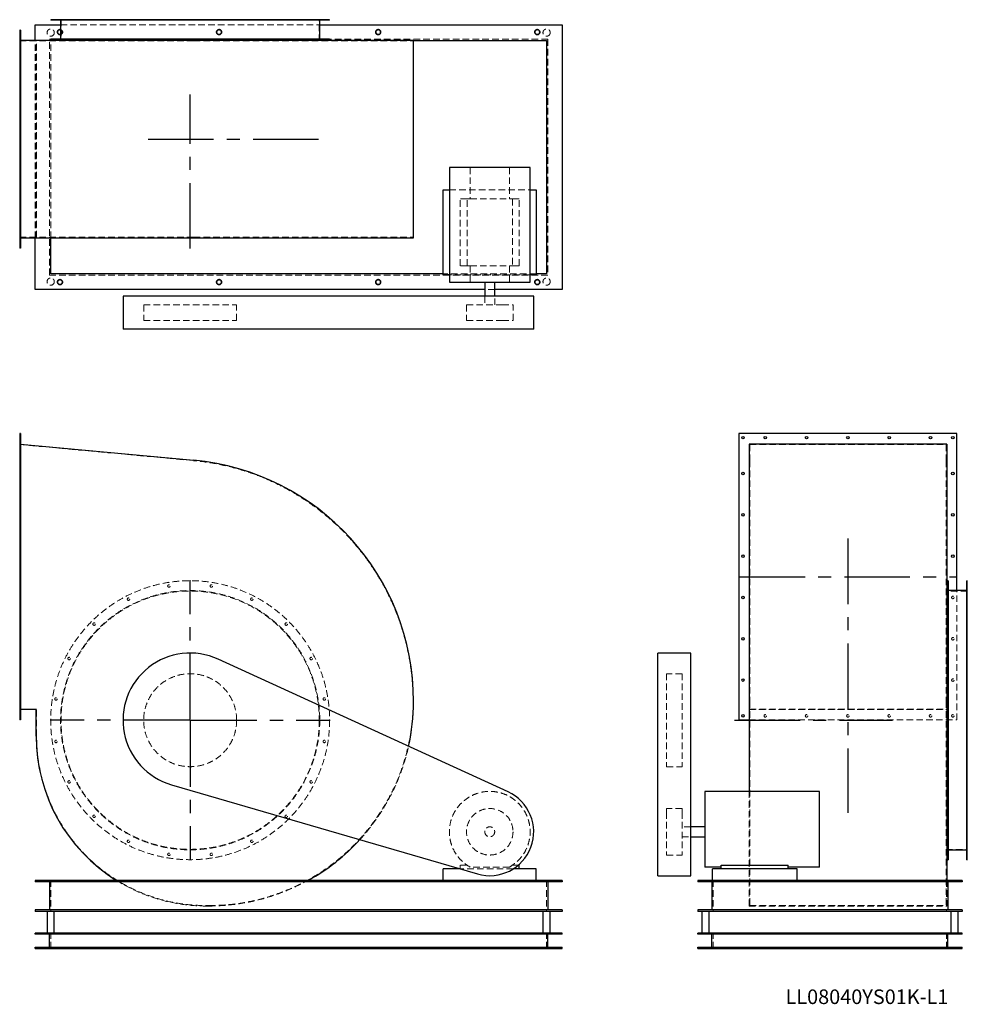
# Model space of a CAD drawing. Units: millimetres. Extents: x 251 to 4837, y 1392 to 6157.
import ezdxf

# ---------------------------------------------------------------- set-up
doc = ezdxf.new("R2010")
doc.units = ezdxf.units.MM
doc.header["$LTSCALE"] = 25
for name, pattern in [('CENTERX2', [20.32, 12.7, -2.54, 2.54, -2.54]), ('HIDDEN', [1.905, 1.27, -0.635]), ('PHANTOM', [12.7, 6.35, -1.27, 1.27, -1.27, 1.27, -1.27])]:
    doc.linetypes.add(name, pattern=pattern)
doc.layers.add('1', color=4, linetype='Continuous', lineweight=25)
doc.layers.add('基礎穴', color=1, linetype='PHANTOM', lineweight=35)
doc.layers.add('2', color=3, linetype='CENTERX2')
doc.styles.add('SLDTEXTSTYLE0', font='TXT', dxfattribs={"width": 0.7, "bigfont": 'bigfont'})

# ---------------------------------------------------------------- blocks, each defined once
blk = doc.blocks.new('SW_CENTERMARKSYMBOL_0')
at = {"layer": '2', "color": 0}
for p, q in [((0, 5), (0, 677.5)), ((-5, 0), (-677.5, 0)), ((0, 0), (-2.5, 0)), ((0, 0), (0, 2.5)), ((0, 0), (0, -2.5)), ((0, 0), (2.5, 0)), ((5, 0), (677.5, 0)), ((0, -5), (0, -677.5))]:
    blk.add_line(p, q, dxfattribs=at)

msp = doc.modelspace()

# ---------------------------------------------------------------- linework, layer by layer
at = {"color": 7, "linetype": 'HIDDEN', "lineweight": 18}
for p, q in [((420.2, 6156.9), (420.2, 6154.6)), ((432.2, 6154.6), (432.2, 6156.9)), ((450.6, 6156.9), (450.6, 6053.9)), ((483.8, 6156.9), (483.8, 6154.6)), ((495.8, 6154.6), (495.8, 6156.9)), ((604.7, 6156.9), (604.7, 6154.6)), ((616.7, 6154.6), (616.7, 6156.9)), ((771.1, 6156.9), (771.1, 6154.6)), ((783.1, 6154.6), (783.1, 6156.9)), ((966.7, 6156.9), (966.7, 6154.6)), ((978.7, 6154.6), (978.7, 6156.9)), ((1172.5, 6156.9), (1172.5, 6154.6)), ((1184.5, 6154.6), (1184.5, 6156.9)), ((1368.1, 6156.9), (1368.1, 6154.6)), ((1380.1, 6154.6), (1380.1, 6156.9)), ((1534.5, 6156.9), (1534.5, 6154.6)), ((1546.5, 6154.6), (1546.5, 6156.9)), ((1655.4, 6156.9), (1655.4, 6154.6)), ((1667.4, 6154.6), (1667.4, 6156.9)), ((1700.6, 6053.9), (1700.6, 6156.9)), ((1719, 6156.9), (1719, 6154.6)), ((1731, 6154.6), (1731, 6156.9)), ((448.3, 6131.9), (1702.9, 6131.9)), ((254.6, 6092.9), (250.6, 6092.9)), ((250.6, 6080.9), (254.6, 6080.9)), ((250.6, 6053.9), (1092.5, 6053.9)), ((325.6, 5100.7), (325.6, 6057.1)), ((330.3, 5100.7), (330.3, 6057.1)), ((332.6, 5103.9), (332.6, 6053.9)), ((394.1, 4920.4), (394.1, 6063.4)), ((394.1, 6063.4), (2807.1, 6063.4)), ((394.6, 4920.9), (394.6, 6062.9)), ((394.6, 6062.9), (2806.6, 6062.9)), ((400.6, 6056.9), (2156.9, 6056.9)), ((400.6, 5100.7), (400.6, 6056.9)), ((1092.5, 6053.9), (2154.6, 6053.9)), ((2154.6, 5103.9), (2154.6, 6053.9)), ((2806.6, 6062.9), (2806.6, 4920.9)), ((2807.1, 6063.4), (2807.1, 4920.4)), ((254.6, 5984.9), (250.6, 5984.9)), ((250.6, 5972.9), (254.6, 5972.9)), ((254.6, 5784.9), (250.6, 5784.9)), ((250.6, 5772.9), (254.6, 5772.9)), ((254.6, 5584.9), (250.6, 5584.9)), ((250.6, 5572.9), (254.6, 5572.9)), ((2430.8, 5441.4), (2430.8, 5289.9)), ((2620.4, 5441.4), (2620.4, 5289.9)), ((254.6, 5384.9), (250.6, 5384.9)), ((250.6, 5372.9), (254.6, 5372.9)), ((2330.1, 5332.9), (2721.1, 5332.9)), ((2416.2, 5289.9), (2382.6, 5289.9)), ((2382.6, 4965.9), (2382.6, 5289.9)), ((2416.2, 4965.9), (2416.2, 5289.9)), ((2416.2, 5289.9), (2430.8, 5289.9)), ((2430.8, 5289.9), (2620.4, 5289.9)), ((2620.4, 5289.9), (2635, 5289.9)), ((2635, 5289.9), (2635, 4965.9)), ((2668.6, 5289.9), (2635, 5289.9)), ((2668.6, 4965.9), (2668.6, 5289.9)), ((254.6, 5184.9), (250.6, 5184.9)), ((250.6, 5172.9), (254.6, 5172.9)), ((250.6, 5103.9), (1092.5, 5103.9)), ((1092.5, 5103.9), (2154.6, 5103.9)), ((254.6, 5076.9), (250.6, 5076.9)), ((250.6, 5064.9), (254.6, 5064.9)), ((2416.2, 4965.9), (2382.6, 4965.9)), ((2416.2, 4965.9), (2430.8, 4965.9)), ((2430.8, 4965.9), (2430.8, 4886.4)), ((2430.8, 4965.9), (2620.4, 4965.9)), ((2620.4, 4965.9), (2635, 4965.9)), ((2620.4, 4965.9), (2620.4, 4886.4)), ((2668.6, 4965.9), (2635, 4965.9)), ((2807.1, 4920.4), (394.1, 4920.4)), ((2806.6, 4920.9), (394.6, 4920.9)), ((2750.6, 4926.9), (2300.6, 4926.9)), ((2721.1, 4922.9), (2330.1, 4922.9)), ((2549.6, 4851.9), (2501.6, 4851.9)), ((2501.6, 4818.9), (2501.6, 4776.4)), ((2549.6, 4776.4), (2549.6, 4818.9)), ((850.6, 4776.4), (1300.6, 4776.4)), ((850.6, 4776.4), (850.6, 4701.4)), ((1300.6, 4701.4), (1300.6, 4776.4)), ((2413.1, 4776.4), (2585.6, 4776.4)), ((2413.1, 4776.4), (2413.1, 4701.4)), ((2585.6, 4776.4), (2638.1, 4776.4)), ((2638.1, 4701.4), (2638.1, 4776.4)), ((850.6, 4701.4), (1300.6, 4701.4)), ((2413.1, 4701.4), (2585.6, 4701.4)), ((2585.6, 4701.4), (2638.1, 4701.4)), ((254.6, 4139.8), (250.6, 4139.8)), ((250.6, 4127.8), (254.6, 4127.8)), ((250.6, 4100.8), (1092.5, 4022.8)), ((3783.8, 4100.8), (3783.8, 4022.8)), ((3783.8, 4100.8), (4733.8, 4100.8)), ((4733.8, 4100.8), (4733.8, 4022.8)), ((3783.8, 4022.8), (3783.8, 2857.8)), ((4733.8, 4022.8), (4733.8, 2857.8)), ((254.6, 3966.8), (250.6, 3966.8)), ((250.6, 3954.8), (254.6, 3954.8)), ((254.6, 3766.8), (250.6, 3766.8)), ((250.6, 3754.8), (254.6, 3754.8)), ((254.6, 3566.8), (250.6, 3566.8)), ((250.6, 3554.8), (254.6, 3554.8)), ((4836.8, 3391.8), (4733.8, 3391.8)), ((4786.8, 2767.8), (4786.8, 3394.1)), ((4836.8, 3422.2), (4834.5, 3422.2)), ((4834.5, 3410.2), (4836.8, 3410.2)), ((254.6, 3366.8), (250.6, 3366.8)), ((250.6, 3354.8), (254.6, 3354.8)), ((4836.8, 3358.6), (4834.5, 3358.6)), ((4834.5, 3346.6), (4836.8, 3346.6)), ((4836.8, 3237.7), (4834.5, 3237.7)), ((4834.5, 3225.7), (4836.8, 3225.7)), ((254.6, 3166.8), (250.6, 3166.8)), ((250.6, 3154.8), (254.6, 3154.8)), ((4836.8, 3071.2), (4834.5, 3071.2)), ((4834.5, 3059.2), (4836.8, 3059.2)), ((254.6, 2966.8), (250.6, 2966.8)), ((250.6, 2954.8), (254.6, 2954.8)), ((3381.3, 2991.8), (3381.3, 2541.8)), ((3456.3, 2991.8), (3381.3, 2991.8)), ((3456.3, 2991.8), (3456.3, 2541.8)), ((4836.8, 2875.6), (4834.5, 2875.6)), ((4834.5, 2863.6), (4836.8, 2863.6)), ((332.6, 2820.8), (250.6, 2820.8)), ((332.6, 2689.8), (332.6, 2820.8)), ((3780.6, 2818.5), (4737, 2818.5)), ((3783.8, 2857.8), (3783.8, 1869.8)), ((3783.8, 2820.8), (4733.8, 2820.8)), ((4733.8, 2857.8), (4733.8, 1869.8)), ((254.6, 2793.8), (250.6, 2793.8)), ((250.6, 2781.8), (254.6, 2781.8)), ((3780.6, 2767.8), (4786.8, 2767.8)), ((4836.8, 2669.9), (4834.5, 2669.9)), ((4834.5, 2657.9), (4836.8, 2657.9)), ((3381.3, 2541.8), (3456.3, 2541.8)), ((4836.8, 2474.3), (4834.5, 2474.3)), ((4834.5, 2462.3), (4836.8, 2462.3)), ((3780.6, 2422.3), (3780.6, 1867.5)), ((3381.3, 2339.3), (3381.3, 2321.9)), ((3456.3, 2339.3), (3381.3, 2339.3)), ((3456.3, 2339.3), (3456.3, 2321.9)), ((3381.3, 2321.9), (3381.3, 2114.3)), ((3456.3, 2321.9), (3456.3, 2114.3)), ((4836.8, 2307.8), (4834.5, 2307.8)), ((4834.5, 2295.8), (4836.8, 2295.8)), ((3498.8, 2250.8), (3456.3, 2250.8)), ((3456.3, 2202.8), (3498.8, 2202.8)), ((4836.8, 2186.9), (4834.5, 2186.9)), ((4834.5, 2174.9), (4836.8, 2174.9)), ((3381.3, 2114.3), (3456.3, 2114.3)), ((4733.8, 2141.8), (4836.8, 2141.8)), ((4836.8, 2123.3), (4834.5, 2123.3)), ((4834.5, 2111.3), (4836.8, 2111.3)), ((2416.2, 2064.8), (2382.6, 2064.8)), ((2382.6, 2064.8), (2382.6, 2047.1)), ((2620.4, 2055.8), (2430.8, 2055.8)), ((2663.1, 2064.8), (2635, 2064.8)), ((2638.5, 2046.8), (2383.8, 2046.8)), ((400.6, 1991.8), (400.6, 1841.8)), ((2800.6, 1991.8), (2800.6, 1841.8)), ((3606.8, 1991.8), (3606.8, 1841.8)), ((4736.8, 1991.8), (4736.8, 1841.8)), ((4737, 1991.8), (4737, 1867.5)), ((1166.6, 1869.8), (1152.6, 1869.8)), ((1166.6, 1867.5), (1152.6, 1867.5)), ((3780.6, 1867.5), (4737, 1867.5)), ((3783.8, 1869.8), (4733.8, 1869.8)), ((400.6, 1661.8), (400.6, 1736.8)), ((2800.6, 1661.8), (2800.6, 1736.8)), ((3606.8, 1661.8), (3606.8, 1736.8)), ((4736.8, 1661.8), (4736.8, 1736.8)), ((433.6, 1667.8), (433.6, 1661.8)), ((457.6, 1661.8), (457.6, 1667.8)), ((1203.6, 1667.8), (1203.6, 1661.8)), ((1227.6, 1661.8), (1227.6, 1667.8)), ((1973.6, 1667.8), (1973.6, 1661.8)), ((1997.6, 1661.8), (1997.6, 1667.8)), ((2743.6, 1667.8), (2743.6, 1661.8)), ((2767.6, 1661.8), (2767.6, 1667.8)), ((3554.8, 1667.8), (3554.8, 1661.8)), ((3578.8, 1661.8), (3578.8, 1667.8)), ((4764.8, 1667.8), (4764.8, 1661.8)), ((4788.8, 1661.8), (4788.8, 1667.8))]:
    msp.add_line(p, q, dxfattribs=at)
for centre, radius in [((400.6, 6094.4), 17.5), ((445.6, 6096.9), 12), ((1215.6, 6096.9), 12), ((1985.6, 6096.9), 12), ((2755.6, 6096.9), 12), ((2800.6, 6094.4), 17.5), ((400.6, 4889.4), 17.5), ((445.6, 4886.9), 12), ((1215.6, 4886.9), 12), ((1985.6, 4886.9), 12), ((2755.6, 4886.9), 12), ((2800.6, 4889.4), 17.5), ((1075.6, 2766.8), 675), ((1075.6, 2766.8), 627.3), ((1075.6, 2766.8), 625), ((972.7, 3416.2), 6), ((1178.5, 3416.2), 6), ((777.1, 3352.6), 6), ((1374.1, 3352.6), 6), ((4766.8, 3360.8), 6), ((610.7, 3231.7), 6), ((1540.5, 3231.7), 6), ((4766.8, 3160.8), 6), ((489.8, 3065.2), 6), ((1661.4, 3065.2), 6), ((1075.6, 2766.8), 225), ((4766.8, 2960.8), 6), ((426.2, 2869.6), 6), ((1725, 2869.6), 6), ((3858.8, 2787.8), 6), ((4058.8, 2787.8), 6), ((4258.8, 2787.8), 6), ((4458.8, 2787.8), 6), ((4658.8, 2787.8), 6), ((4766.8, 2787.8), 6), ((426.2, 2663.9), 6), ((1725, 2663.9), 6), ((489.8, 2468.3), 6), ((1661.4, 2468.3), 6), ((2525.6, 2226.8), 112.5), ((610.7, 2301.8), 6), ((1540.5, 2301.8), 6), ((2525.6, 2226.8), 24), ((777.1, 2180.9), 6), ((1374.1, 2180.9), 6), ((972.7, 2117.3), 6), ((1178.5, 2117.3), 6)]:
    msp.add_circle(centre, radius, dxfattribs=at)
for centre, radius, start, end in [((984.6, 2857.8), 1170, 0, 84.7077), ((1166.6, 2857.8), 988, 270, 0), ((1152.6, 2689.8), 820, 180, 270), ((1166.6, 2857.8), 990.3, 317.504, 347.3149), ((2525.6, 2226.8), 195.5, 298.9928, 241.0072), ((1152.6, 2689.8), 822.3, 238.0856, 270), ((1166.6, 2857.8), 990.3, 270, 299.0162)]:
    msp.add_arc(centre, radius, start, end, dxfattribs=at)
at = {"layer": '1'}
for p, q in [((400.6, 6156.9), (400.6, 6154.6)), ((1750.6, 6156.9), (400.6, 6156.9)), ((1750.6, 6154.6), (400.6, 6154.6)), ((448.3, 6154.6), (448.3, 6063.9)), ((1702.9, 6063.9), (1702.9, 6154.6)), ((1750.6, 6154.6), (1750.6, 6156.9)), ((254.6, 6106.9), (250.6, 6106.9)), ((250.6, 6106.9), (250.6, 5050.9)), ((254.6, 6106.9), (254.6, 5050.9)), ((325.6, 6131.9), (448.3, 6131.9)), ((325.6, 6057.1), (325.6, 6131.9)), ((1702.9, 6131.9), (2875.6, 6131.9)), ((2875.6, 6131.9), (2875.6, 4851.9)), ((254.6, 6057.1), (1092.7, 6057.1)), ((400.6, 6063.9), (400.6, 6057.1)), ((400.6, 6063.9), (1750.6, 6063.9)), ((1092.7, 6057.1), (2156.9, 6057.1)), ((1750.6, 6057.1), (1750.6, 6063.9)), ((2156.9, 5100.7), (2156.9, 6057.1)), ((2156.9, 6056.9), (2800.6, 6056.9)), ((2800.6, 6056.9), (2800.6, 4926.9)), ((2330.1, 5441.4), (2330.1, 4886.4)), ((2721.1, 5441.4), (2330.1, 5441.4)), ((2721.1, 4886.4), (2721.1, 5441.4)), ((2300.6, 5332.9), (2330.1, 5332.9)), ((2300.6, 4922.9), (2300.6, 5332.9)), ((2721.1, 5332.9), (2750.6, 5332.9)), ((2750.6, 5332.9), (2750.6, 4922.9)), ((254.6, 5100.7), (1092.7, 5100.7)), ((325.6, 4851.9), (325.6, 5100.7)), ((400.6, 4926.9), (400.6, 5100.7)), ((1092.7, 5100.7), (2156.9, 5100.7)), ((254.6, 5050.9), (250.6, 5050.9)), ((2300.6, 4926.9), (400.6, 4926.9)), ((2330.1, 4922.9), (2300.6, 4922.9)), ((2750.6, 4922.9), (2721.1, 4922.9)), ((2800.6, 4926.9), (2750.6, 4926.9)), ((2330.1, 4886.4), (2721.1, 4886.4)), ((2501.6, 4886.4), (2501.6, 4818.9)), ((2549.6, 4818.9), (2549.6, 4886.4)), ((2501.6, 4851.9), (325.6, 4851.9)), ((750.6, 4818.9), (750.6, 4658.9)), ((1210.9, 4818.9), (750.6, 4818.9)), ((2614, 4818.9), (1210.9, 4818.9)), ((2875.6, 4851.9), (2549.6, 4851.9)), ((2738.1, 4818.9), (2614, 4818.9)), ((2738.1, 4658.9), (2738.1, 4818.9)), ((1210.9, 4658.9), (750.6, 4658.9)), ((2614, 4658.9), (1210.9, 4658.9)), ((2738.1, 4658.9), (2614, 4658.9)), ((254.6, 4153.8), (250.6, 4153.8)), ((250.6, 4153.8), (250.6, 2767.8)), ((254.6, 4153.8), (254.6, 2767.8)), ((4786.8, 4153.8), (3730.8, 4153.8)), ((3730.8, 4153.8), (3730.8, 2767.8)), ((4786.8, 3394.1), (4786.8, 4153.8)), ((254.6, 4102.7), (1092.7, 4025.1)), ((4737, 4102.7), (3780.6, 4102.7)), ((3780.6, 4102.7), (3780.6, 4025.1)), ((4737, 4102.7), (4737, 4025.1)), ((3780.6, 4025.1), (3780.6, 2857.8)), ((4737, 4025.1), (4737, 2857.8)), ((4743.8, 3441.8), (4737, 3441.8)), ((4743.8, 3441.8), (4743.8, 2091.8)), ((4836.8, 3441.8), (4834.5, 3441.8)), ((4834.5, 2766.8), (4834.5, 3441.8)), ((4836.8, 2766.8), (4836.8, 3441.8)), ((4834.5, 3394.1), (4743.8, 3394.1)), ((2614, 2420), (1210.9, 3062.3)), ((3498.8, 3091.8), (3338.8, 3091.8)), ((3338.8, 3062.3), (3338.8, 3091.8)), ((3338.8, 2420), (3338.8, 3062.3)), ((3498.8, 3062.3), (3498.8, 3091.8)), ((3498.8, 2420), (3498.8, 3062.3)), ((330.3, 2818.5), (254.6, 2818.5)), ((330.3, 2689.8), (330.3, 2818.5)), ((3780.6, 2857.8), (3780.6, 2422.3)), ((4737, 2857.8), (4737, 1991.8)), ((254.6, 2767.8), (250.6, 2767.8)), ((3730.8, 2767.8), (3780.6, 2767.8)), ((4834.5, 2091.8), (4834.5, 2766.8)), ((4836.8, 2091.8), (4836.8, 2766.8)), ((984.6, 2454.7), (2466.1, 2022.7)), ((3338.8, 2014.3), (3338.8, 2420)), ((3498.8, 2014.3), (3498.8, 2420)), ((4121.3, 2422.3), (3566.3, 2422.3)), ((3566.3, 2422.3), (3566.3, 2055.8)), ((4121.3, 2055.8), (4121.3, 2422.3)), ((3566.3, 2250.8), (3498.8, 2250.8)), ((3498.8, 2202.8), (3566.3, 2202.8)), ((4743.8, 2139.5), (4834.5, 2139.5)), ((2668.6, 2064.8), (2663.1, 2064.8)), ((2668.6, 2046.8), (2668.6, 2064.8)), ((3645.8, 2055.8), (3566.3, 2055.8)), ((3645.8, 2046.8), (3645.8, 2064.8)), ((3645.8, 2064.8), (3969.8, 2064.8)), ((3969.8, 2046.8), (3969.8, 2064.8)), ((4121.3, 2055.8), (3969.8, 2055.8)), ((4737, 2091.8), (4743.8, 2091.8)), ((4834.5, 2091.8), (4836.8, 2091.8)), ((2300.6, 1991.8), (2300.6, 2046.8)), ((2383.8, 2046.8), (2300.6, 2046.8)), ((2382.6, 2047.1), (2382.6, 2046.8)), ((2750.6, 2046.8), (2638.5, 2046.8)), ((2750.6, 1991.8), (2750.6, 2046.8)), ((3338.8, 2014.3), (3498.8, 2014.3)), ((3602.8, 1991.8), (3602.8, 2046.8)), ((4012.8, 2046.8), (3602.8, 2046.8)), ((4012.8, 1991.8), (4012.8, 2046.8)), ((325.6, 1991.8), (325.6, 1985.3)), ((2875.6, 1991.8), (325.6, 1991.8)), ((2875.6, 1985.3), (325.6, 1985.3)), ((394.1, 1985.3), (394.1, 1848.3)), ((2807.1, 1985.3), (2807.1, 1848.3)), ((2875.6, 1991.8), (2875.6, 1985.3)), ((3531.8, 1991.8), (3531.8, 1985.3)), ((4811.8, 1991.8), (3531.8, 1991.8)), ((4811.8, 1985.3), (3531.8, 1985.3)), ((3600.3, 1985.3), (3600.3, 1848.3)), ((4743.3, 1985.3), (4743.3, 1848.3)), ((4811.8, 1991.8), (4811.8, 1985.3)), ((325.6, 1848.3), (325.6, 1841.8)), ((2875.6, 1848.3), (325.6, 1848.3)), ((2875.6, 1841.8), (325.6, 1841.8)), ((383.1, 1841.8), (383.1, 1736.8)), ((418.1, 1736.8), (418.1, 1841.8)), ((2783.1, 1841.8), (2783.1, 1736.8)), ((2818.1, 1736.8), (2818.1, 1841.8)), ((2875.6, 1848.3), (2875.6, 1841.8)), ((3531.8, 1848.3), (3531.8, 1841.8)), ((4811.8, 1848.3), (3531.8, 1848.3)), ((4811.8, 1841.8), (3531.8, 1841.8)), ((3551.8, 1841.8), (3551.8, 1736.8)), ((3586.8, 1736.8), (3586.8, 1841.8)), ((4756.8, 1841.8), (4756.8, 1736.8)), ((4791.8, 1736.8), (4791.8, 1841.8)), ((4811.8, 1848.3), (4811.8, 1841.8)), ((325.6, 1730.8), (325.6, 1736.8)), ((2875.6, 1736.8), (325.6, 1736.8)), ((2875.6, 1730.8), (325.6, 1730.8)), ((394.6, 1667.8), (394.6, 1730.8)), ((2806.6, 1667.8), (2806.6, 1730.8)), ((2875.6, 1730.8), (2875.6, 1736.8)), ((3531.8, 1730.8), (3531.8, 1736.8)), ((4811.8, 1736.8), (3531.8, 1736.8)), ((4811.8, 1730.8), (3531.8, 1730.8)), ((3600.8, 1667.8), (3600.8, 1730.8)), ((4742.8, 1667.8), (4742.8, 1730.8)), ((4811.8, 1730.8), (4811.8, 1736.8)), ((325.6, 1667.8), (2875.6, 1667.8)), ((325.6, 1661.8), (325.6, 1667.8)), ((325.6, 1661.8), (2875.6, 1661.8)), ((2875.6, 1661.8), (2875.6, 1667.8)), ((3531.8, 1667.8), (4811.8, 1667.8)), ((3531.8, 1661.8), (3531.8, 1667.8)), ((3531.8, 1661.8), (4811.8, 1661.8)), ((4811.8, 1661.8), (4811.8, 1667.8))]:
    msp.add_line(p, q, dxfattribs=at)
for centre in [(3750.8, 4133.8), (3858.8, 4133.8), (4058.8, 4133.8), (4258.8, 4133.8), (4458.8, 4133.8), (4658.8, 4133.8), (4766.8, 4133.8), (3750.8, 3960.8), (4766.8, 3960.8), (3750.8, 3760.8), (4766.8, 3760.8), (3750.8, 3560.8), (4766.8, 3560.8), (3750.8, 3360.8), (3750.8, 3160.8), (3750.8, 2960.8), (3750.8, 2787.8)]:
    msp.add_circle(centre, 6, dxfattribs=at)
for centre, radius, start, end in [((984.6, 2857.8), 1172.3, 0, 84.7077), ((1075.6, 2766.8), 325, 65.4044, 253.7435), ((1166.6, 2857.8), 990.3, 347.3149, 0), ((1152.6, 2689.8), 822.3, 180, 238.0856), ((2525.6, 2226.8), 212.5, 253.7435, 65.4044), ((1166.6, 2857.8), 990.3, 299.0162, 317.504)]:
    msp.add_arc(centre, radius, start, end, dxfattribs=at)
at = {"layer": '2'}
for p, q in [((1075.6, 5048.9), (1075.6, 5795.7)), ((871.8, 5578.9), (1748.8, 5578.9)), ((4258.8, 3646.5), (4258.8, 2318.5)), ((3733.8, 3460.8), (4783.8, 3460.8)), ((3709.9, 2766.8), (4475, 2766.8))]:
    msp.add_line(p, q, dxfattribs=at)
at = {"layer": '基礎穴'}
for centre in [(445.6, 6096.9), (1215.6, 6096.9), (1985.6, 6096.9), (2755.6, 6096.9), (445.6, 4886.9), (1215.6, 4886.9), (1985.6, 4886.9), (2755.6, 4886.9)]:
    msp.add_circle(centre, 12, dxfattribs=at)

# ---------------------------------------------------------------- block references
at = {"layer": '2'}
msp.add_blockref('SW_CENTERMARKSYMBOL_0', (1075.6, 2766.8), dxfattribs=at)

# ---------------------------------------------------------------- texts
at = {"color": 7, "linetype": 'Continuous', "lineweight": 0, "insert": (3956.9, 1463.7), "char_height": 70.556, "attachment_point": 1, "style": 'SLDTEXTSTYLE0'}
msp.add_mtext('LL08040YS01K-L1', dxfattribs=at)

doc.saveas('drawing.dxf')
